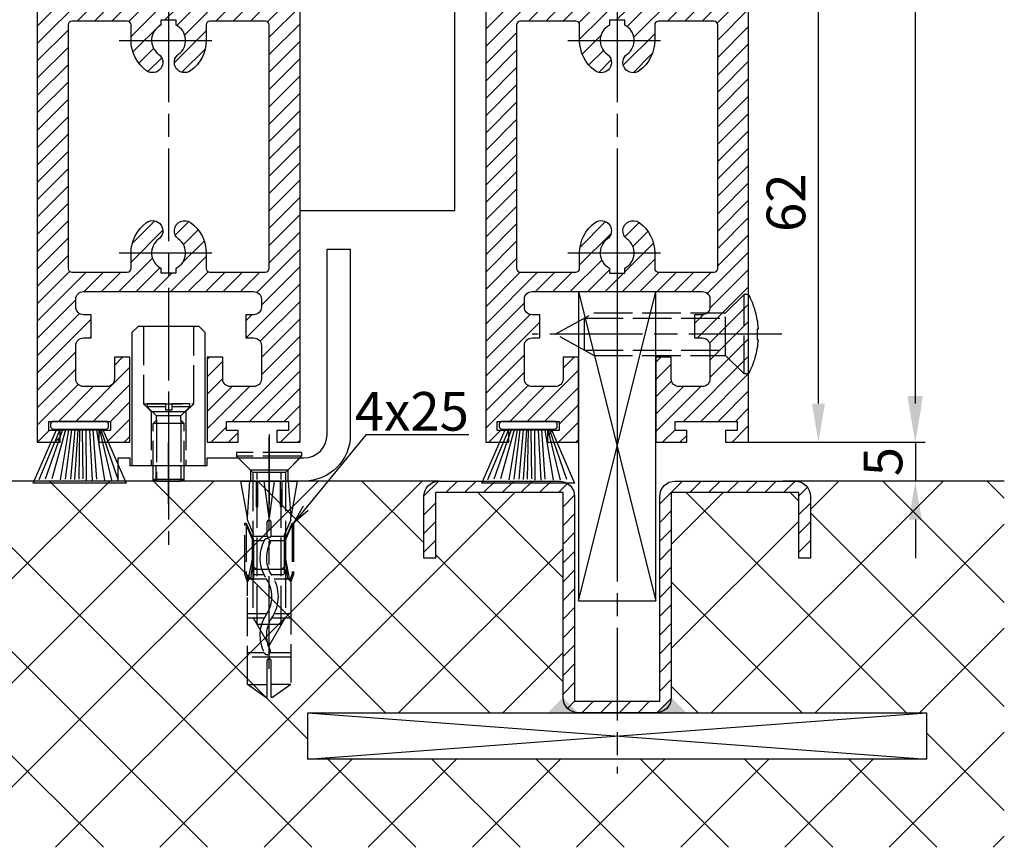
# Model space of a CAD drawing. Units: millimetres. Extents: x 217 to 28140, y -45 to 7927.
# Drawn here: x 4455 to 4582, y 1151 to 1258 of the extents above; entities that cross this region are included whole.
import ezdxf

# ---------------------------------------------------------------- set-up
doc = ezdxf.new("R2010")
doc.units = ezdxf.units.MM
doc.linetypes.add('CENTERLINE', pattern=[30, 12, -1.5, 3, -1.5, 12])
doc.linetypes.add('GEN3', pattern=[6.25, 5, -1.25])
for name, color, linetype in [('centerline-Mittellinie', 92, 'CENTERLINE'), ('dimension-Bemassung', 5, 'Continuous'), ('hatching-Schraffur', 5, 'Continuous'), ('helpline-Hilslinie', 1, 'Continuous'), ('hiddenline-hinterliegendelinie', 6, 'GEN3'), ('outline-Körperkante', 7, 'Continuous')]:
    doc.layers.add(name, color=color, linetype=linetype)
doc.layers.get('0').off()
doc.styles.get("Standard").update_dxf_attribs({"font": 'ARIAL.TTF'})
doc.styles.add('Text_5', font='ARIAL.TTF', dxfattribs={"height": 5})
doc.dimstyles.new('Details', dxfattribs={"dimtxt": 5, "dimasz": 6, "dimexe": 1.25, "dimexo": 0.625, "dimgap": 2, "dimtad": 1, "dimdec": 1, "dimtxsty": 'Text_5', "dimcen": 2.5, "dimadec": 0, "dimazin": 0, "dimtfac": 1, "dimtdec": 1, "dimtmove": 0, "dimatfit": 3, "dimfxl": 1, "dimarcsym": 0})
doc.dimstyles.new('ISO-5.0', dxfattribs={"dimtxt": 5, "dimasz": 5, "dimexe": 1.25, "dimexo": 0.625, "dimgap": 1, "dimtad": 1, "dimdec": 3, "dimtxsty": 'Standard', "dimcen": 2.5, "dimclrd": 256, "dimclre": 256, "dimadec": 0, "dimazin": 0, "dimtfac": 1, "dimtdec": 3, "dimtmove": 0, "dimatfit": 3, "dimfxl": 1, "dimlwd": -1, "dimlwe": -1, "dimarcsym": 0})

# ---------------------------------------------------------------- blocks, each defined once
blk = doc.blocks.new('*D55')
at = {"layer": 'dimension-Bemassung'}
for p, q in [((4540.516624336393, 1265.52234568251), (4559.713719085296, 1265.52234568251)), ((4558.463719085296, 1208.522345682511), (4558.463719085296, 1260.52234568251)), ((4547.066624336393, 1203.522345682511), (4559.713719085296, 1203.522345682511))]:
    blk.add_line(p, q, dxfattribs=at)
for points in [[(4557.630385751963, 1260.52234568251), (4559.297052418629, 1260.52234568251), (4558.463719085296, 1265.52234568251)], [(4557.630385751963, 1208.522345682511), (4559.297052418629, 1208.522345682511), (4558.463719085296, 1203.522345682511)]]:
    blk.add_solid(points, dxfattribs=at)
at = {"layer": 'dimension-Bemassung', "color": 0, "insert": (4554.910854146688, 1234.52234568251), "char_height": 5, "attachment_point": 5, "rotation": 90}
blk.add_mtext('62', dxfattribs=at)
blk = doc.blocks.new('*D59')
at = {"layer": 'dimension-Bemassung'}
for p, q in [((4570.993893269416, 1208.522345682511), (4570.993893269416, 1213.522345682511)), ((4569.151025612719, 1203.522345682511), (4572.243893269416, 1203.522345682511)), ((4570.993893269416, 1203.522345682511), (4570.993893269416, 1198.52234568251)), ((4553.845439456355, 1198.52234568251), (4572.243893269416, 1198.52234568251)), ((4570.993893269416, 1193.52234568251), (4570.993893269416, 1188.52234568251))]:
    blk.add_line(p, q, dxfattribs=at)
for points in [[(4570.160559936083, 1208.522345682511), (4571.827226602749, 1208.522345682511), (4570.993893269416, 1203.522345682511)], [(4570.160559936083, 1193.52234568251), (4571.827226602749, 1193.52234568251), (4570.993893269416, 1198.52234568251)]]:
    blk.add_solid(points, dxfattribs=at)
at = {"layer": 'dimension-Bemassung', "color": 0, "insert": (4567.45126025441, 1201.022345682511), "char_height": 5, "attachment_point": 5, "rotation": 90}
blk.add_mtext('5', dxfattribs=at)
blk = doc.blocks.new('Seitenriss_Bodenführung_durchgehend')
at = {"layer": 'hatching-Schraffur'}
h = blk.add_hatch(dxfattribs=at)
h.set_pattern_fill('LINE', color=256, scale=0.5400000000000001, angle=45, style=0)
h.set_pattern_definition([(45, (-755.6214709272664, 964.7031132765347), (-1.212334576344335, 1.212334576344335), [])])
h.paths.add_polyline_path([(217.9438197458104, 156.5790781987366), (212.3328303886661, 156.5790781987367), (212.3328294238137, 155.0790781987367), (217.4438197458104, 155.0790781987366, 0.4142135623730895), (219.4438197458104, 157.0790781987366), (219.4438197458104, 183.5790781987357), (235.9438197458102, 183.5790781987366), (235.9438197458104, 175.0790781987366), (237.4438197458104, 175.0790781987365), (237.4438197458104, 183.0790781987366, 0.4142135623730951), (235.4438197458104, 185.0790781987366), (219.9438197458104, 185.0790781987366, 0.4142135623730951), (217.9438197458104, 183.0790781987366)])
h.paths.add_polyline_path([(205.4438197458104, 157.0790781987366, 0.4142135623731045), (207.4438197458104, 155.0790781987366), (212.3328294238137, 155.0790781987367), (212.3328303886664, 156.5790781987365), (206.9438197458104, 156.5790781987366), (206.9438197458104, 183.0790781987361, 0.4142135623730784), (204.9438197458104, 185.0790781987361), (189.4438197458104, 185.0790781987366, 0.4142135623731155), (187.4438197458104, 183.0790781987366), (187.4438197458104, 175.0790781987365), (188.9438197458104, 175.0790781987366), (188.9438197458104, 183.5790781987365), (205.4438197458104, 183.5790781987362)])
at = {"layer": 'centerline-Mittellinie'}
for p, q in [((212.4438197458104, 220.0898770264563), (212.4438197458104, 147.2292714388253)), ((233.7238660422169, 204.0790781987364), (201.4438197458104, 204.0790781987364))]:
    blk.add_line(p, q, dxfattribs=at)
at = {"layer": 'helpline-Hilslinie'}
for p, q in [((207.4438197458104, 209.5790781987364), (217.4438197458104, 169.5790781987364)), ((207.4438197458104, 169.5790781987364), (217.4438197458104, 209.5790781987364)), ((172.4438197458104, 155.0790781987366), (252.4438197458104, 149.0790781987366)), ((172.4438197458104, 149.0790781987366), (252.4438197458104, 155.0790781987366))]:
    blk.add_line(p, q, dxfattribs=at)
at = {"layer": 'hiddenline-hinterliegendelinie'}
for p, q in [((226.4438197458104, 206.8290781987364), (228.8438197458102, 209.2290781987364)), ((228.8438197458102, 198.9290781987364), (228.8438197458102, 209.2290781987364)), ((229.4438197458104, 209.2290781987364), (228.8438197458102, 209.2290781987364)), ((229.4438197458104, 198.9290781987364), (229.4438197458104, 209.2290781987364)), ((204.4438197458104, 204.0790781987364), (209.4438197458104, 206.8290781987364)), ((209.4438197458104, 206.8290781987364), (226.4438197458104, 206.8290781987364)), ((226.4438197458104, 201.3290781987364), (226.4438197458104, 206.8290781987364)), ((208.2347288367194, 206.1640781987364), (226.4438197458104, 206.1640781987364)), ((208.2347288367194, 201.9940781987365), (208.2347288367194, 206.1640781987364)), ((209.4438197458104, 201.3290781987364), (204.4438197458104, 204.0790781987364)), ((230.5738660422168, 204.7890781987364), (230.7009284907957, 204.7890781987364)), ((230.5738660422168, 203.3690781987365), (230.5738660422168, 204.7890781987364)), ((230.5738660422168, 203.3690781987365), (230.7009284907957, 203.3690781987365)), ((208.2347288367194, 201.9940781987365), (226.4438197458104, 201.9940781987365)), ((209.4438197458104, 201.3290781987364), (226.4438197458104, 201.3290781987364)), ((226.4438197458104, 201.3290781987364), (228.8438197458102, 198.9290781987364)), ((229.4438197458104, 198.9290781987364), (228.8438197458102, 198.9290781987364))]:
    blk.add_line(p, q, dxfattribs=at)
for start, end in [(3.700754800686567, 27.91633900544178), (332.0836609945582, 356.2992451993069)]:
    blk.add_arc((219.7238660422168, 204.0790781987364), 11, start, end, dxfattribs=at)
at = {"layer": 'outline-Körperkante'}
for points in [[(207.4438197458104, 169.5790781987364), (217.4438197458104, 169.5790781987364), (217.4438197458104, 209.5790781987364), (207.4438197458104, 209.5790781987364)], [(172.4438197458104, 155.0790781987366), (252.4438197458104, 155.0790781987366), (252.4438197458104, 149.0790781987366), (172.4438197458104, 149.0790781987366)]]:
    blk.add_lwpolyline(points, close=True, dxfattribs=at)
blk.add_lwpolyline([(235.9438197458104, 175.0790781987366), (235.9438197458104, 183.5790781987366), (219.4438197458104, 183.5790781987357), (219.4438197458104, 157.0790781987366, -0.4142135623730894), (217.4438197458104, 155.0790781987366), (207.4438197458104, 155.0790781987366, -0.4142135623731046), (205.4438197458104, 157.0790781987366), (205.4438197458104, 183.5790781987362), (188.9438197458104, 183.5790781987366), (188.9438197458104, 175.0790781987366), (187.4438197458104, 175.0790781987366), (187.4438197458104, 183.0790781987366, -0.414213562373099), (189.4438197458104, 185.0790781987366), (204.9438197458104, 185.0790781987361, -0.4142135623730951), (206.9438197458104, 183.0790781987361), (206.9438197458104, 156.5790781987366), (217.9438197458104, 156.5790781987366), (217.9438197458104, 183.0790781987366, -0.4142135623730951), (219.9438197458104, 185.0790781987366), (235.4438197458104, 185.0790781987366, -0.4142135623730951), (237.4438197458104, 183.0790781987366), (237.4438197458104, 175.0790781987366)], format="xyb", close=True, dxfattribs=at)
for points in [[(207.4438197458104, 155.0790781987367), (203.4438197458104, 155.0790781987366), (205.4438197458104, 157.0790781987367)], [(217.4438197458104, 155.0790781987367), (221.4438197458104, 155.0790781987366), (219.4438197458104, 157.0790781987367)]]:
    blk.add_solid(points, dxfattribs=at)
blk = doc.blocks.new('Seitenriss_Bodenführung')
at = {"layer": 'centerline-Mittellinie'}
blk.add_line((185.3616223868612, 210.7178745478454), (185.3616223868612, 197.6774646185235), dxfattribs=at)
for points in [[(198.3616223868615, 174.8274646185235, 0), (198.3616223868615, 205.8274646185235, 0)], [(198.3616223868615, 205.1274646185235, 0), (198.3616223868615, 196.1274646185235, 0)], [(185.3616223868612, 196.1274646185235, 0), (185.3616223868612, 204.1274646185236, 0)]]:
    blk.add_polyline3d(points, dxfattribs=at)
at = {"layer": 'hiddenline-hinterliegendelinie'}
for p, q in [((182.1116223868612, 209.1274646185235), (188.6116223868612, 209.1274646185235)), ((184.9616223868612, 209.1274646185235), (182.6116223868612, 209.1274646185235)), ((182.6116223868612, 209.1274646185235), (182.6116223868612, 208.7274646185235)), ((184.9616223868612, 209.1274646185235), (184.9616223868612, 208.2774646185235)), ((188.1116223868612, 209.1274646185235), (185.7616223868612, 209.1274646185235)), ((185.7616223868612, 209.1274646185235), (185.7616223868612, 208.2774646185235)), ((188.1116223868612, 208.7274646185235), (188.1116223868612, 209.1274646185235)), ((184.9616223868612, 208.7274646185235), (182.6116223868612, 208.7274646185235)), ((182.6116223868612, 208.7274646185235), (183.7910373868612, 207.5480496185235)), ((183.1116223868612, 208.1274646185235), (183.1116223868612, 201.1274646185235)), ((186.9322073868612, 207.5480496185235), (183.7910373868612, 207.5480496185235)), ((183.7910373868612, 207.0068796185235), (183.7910373868612, 207.5480496185235)), ((185.7616223868612, 208.2774646185235), (184.9616223868612, 208.2774646185235)), ((188.1116223868612, 208.7274646185235), (185.7616223868612, 208.7274646185235)), ((188.1116223868612, 208.7274646185235), (186.9322073868612, 207.5480496185235)), ((186.9322073868612, 207.0068796185235), (186.9322073868612, 207.5480496185235)), ((187.6116223868612, 208.1274646185235), (187.6116223868612, 201.1274646185235)), ((183.3616223868612, 206.5774646185235), (183.7910373868612, 207.0068796185235)), ((183.3616223868612, 199.3421721185235), (183.3616223868612, 206.5774646185235)), ((187.3616223868612, 206.5774646185235), (183.3616223868612, 206.5774646185235)), ((183.7910373868612, 207.0068796185235), (183.7910373868612, 206.5774646185235)), ((183.7910373868612, 206.5774646185235), (183.7910373868612, 199.1274646185235)), ((187.3616223868612, 206.5774646185235), (186.9322073868612, 207.0068796185235)), ((186.9322073868612, 207.0068796185235), (186.9322073868612, 206.5774646185235)), ((186.9322073868612, 206.5774646185235), (186.9322073868612, 199.1274646185235)), ((187.3616223868612, 199.3421721185235), (187.3616223868612, 206.5774646185235)), ((187.3616223868612, 199.3421721185235), (183.3616223868612, 199.3421721185235)), ((183.7910373868612, 199.1274646185235), (183.3616223868612, 199.3421721185235)), ((183.7910373868612, 199.1274646185235), (186.9322073868612, 199.1274646185235)), ((186.9322073868612, 199.1274646185235), (187.3616223868612, 199.3421721185235)), ((195.5616223868615, 194.3885492542619), (195.8791440847979, 199.1274646185235)), ((200.8441006889249, 199.1274646185235), (201.1616223868614, 194.3885492542619)), ((196.7450286368615, 187.6887224383376), (196.3616223868615, 188.0721286883376)), ((196.3616223868615, 187.6887224383376), (196.3616223868615, 188.0721286883376)), ((200.3616223868615, 187.6887224383376), (196.3616223868615, 187.6887224383376)), ((199.9782161368615, 187.6887224383376), (200.3616223868615, 188.0721286883376)), ((200.3616223868615, 187.6887224383376), (200.3616223868615, 188.0721286883376))]:
    blk.add_line(p, q, dxfattribs=at)
for points in [[(182.1116223868612, 219.1274646185235), (182.1116223868612, 209.1274646185235), (183.1116223868612, 208.1274646185235), (187.6116223868612, 208.1274646185235), (188.6116223868612, 209.1274646185235), (188.6116223868612, 219.1274646185235)], [(198.3616223868614, 194.3674646185235), (197.7269557201948, 199.1274646185235)], [(198.9962890535282, 199.1274646185235), (198.3616223868614, 194.3674646185235)], [(198.3616223868614, 194.3674646185235), (198.3616223868614, 199.1274646185235)], [(195.3859817198984, 193.662490987619), (195.3859817198984, 187.1331706452366), (195.6718137961281, 186.2977693893089)], [(195.6718137961281, 186.2977693893089), (196.2214908658005, 189.0238155928624), (196.2214908658005, 191.5410114824341), (195.3859817198984, 193.5233195473474)], [(195.5616223868614, 194.0874646185235), (195.5616223868615, 194.3885492542619)], [(201.0514309775949, 186.2977693893089), (200.5017539079225, 189.0238155928624), (200.5017539079225, 191.5410114824341), (201.3372630538245, 193.5233195473474)], [(201.3372630538245, 193.662490987619), (201.3372630538245, 187.1331706452366), (201.0514309775949, 186.2977693893089)], [(201.1616223868616, 194.0874646185235), (201.1616223868614, 194.3885492542619)], [(196.2214908658005, 191.5410114824341), (196.2914545351553, 191.544716996554)], [(196.4016223868614, 192.0136727193407), (198.1057876674006, 192.0136727193407)], [(196.4016223868614, 191.4536727193407), (197.7314976189105, 191.4536727193407)], [(198.4748447888253, 191.4536727193407), (200.3216223868615, 191.4536727193407)], [(198.6174571063223, 192.0136727193407), (200.3216223868615, 192.0136727193407)], [(200.5017539079225, 191.5410114824341), (200.4317902385677, 191.544716996554)], [(196.2214908658005, 189.0238155928624), (196.2914545351553, 189.024716996554)], [(200.5017539079225, 189.0238155928624), (200.4317902385677, 189.024716996554)], [(195.2179817198983, 187.0959102188625), (195.3859817198984, 187.1331706452366)], [(195.6718137961281, 186.2977693893089), (195.5616223868613, 186.0915518257963)], [(195.9536223868616, 186.5274646185234), (195.6718137961281, 186.2977693893089)], [(198.0308745825014, 186.4154646185235), (195.816211774242, 186.4154646185235)], [(197.6981733736464, 186.9754646185235), (196.4016223868614, 186.9754646185235)], [(200.3216223868615, 186.9754646185235), (198.6668832385956, 186.9754646185235)], [(200.9070329994809, 186.4154646185235), (199.0052907893451, 186.4154646185235)], [(200.7696223868614, 186.5274646185234), (201.0514309775949, 186.2977693893089)], [(201.0514309775949, 186.2977693893089), (201.1616223868616, 186.0915518257963)], [(201.1616223868617, 186.0915518257965), (201.1616223868617, 184.2869237399296)], [(201.5052630538246, 187.0959102188625), (201.3372630538245, 187.1331706452366)], [(198.0381057618886, 181.9354646185235), (195.5616223868614, 181.9354646185235)], [(197.7036920139538, 181.3754646185233), (195.5616223868613, 181.3754646185233)], [(201.1616223868612, 181.3754646185233), (198.6739862036255, 181.3754646185233)], [(201.1616223868612, 181.9354646185235), (199.0108969060582, 181.9354646185235)], [(197.7267466405378, 176.8954646185235), (195.5616223868614, 176.8954646185235)], [(201.1616223868612, 176.3354646185234), (195.5616223868613, 176.3354646185234)], [(201.1616223868612, 176.8954646185235), (198.4858483631126, 176.8954646185235)], [(195.5616223868613, 172.8074646185236), (198.0816223868616, 172.8074646185236)], [(201.1616223868617, 172.8074646185236), (198.6416223868617, 172.8074646185236)]]:
    blk.add_lwpolyline(points, dxfattribs=at)
for points in [[(195.5616223868615, 194.3885492542619), (194.7216223868616, 199.1274646185235), (196.6910499024964, 199.1274646185235), (196.6910499024964, 195.8794646185235, 1), (196.9150499024964, 195.8794646185235), (196.9150499024964, 199.1274646185235)], [(196.9150499024964, 199.1274646185235), (199.8081948712266, 199.1274646185235), (199.8081948712266, 195.8794646185235, 1), (200.0321948712265, 195.8794646185235), (200.0321948712265, 199.1274646185235), (202.0016223868615, 199.1274646185235), (201.1616223868614, 194.3885492542619)], [(201.1616223868616, 194.0874646185235), (200.3216223868615, 192.1274646185235), (200.3216223868615, 186.5274646185234), (200.7696223868614, 186.5274646185234), (200.4317902385677, 189.024716996554), (200.4317902385677, 191.544716996554), (201.3372630538245, 193.662490987619), (201.5052630538246, 193.662490987619), (201.5052630538246, 187.1331706452364), (201.5052630538246, 187.0959102188625), (201.1616223868616, 186.0915518257963), (201.1616223868612, 184.2869237399296), (201.1616223868617, 172.8074646185236), (198.7816223868615, 171.1274646185235), (198.6416223868617, 171.1274646185235), (198.6416223868617, 175.8316200265596, 1), (198.0816223868616, 175.8316200265596), (198.0816223868615, 171.1274646185235), (197.9416223868615, 171.1274646185235), (195.5616223868613, 172.8074646185236), (195.5616223868613, 184.2869237399296), (195.5616223868613, 186.0915518257963), (195.2179817198983, 187.0959102188625), (195.2179817198983, 187.1331706452364), (195.2179817198983, 193.662490987619), (195.3859817198984, 193.662490987619), (196.2914545351553, 191.544716996554), (196.2914545351553, 189.024716996554), (195.9536223868616, 186.5274646185234), (196.4016223868614, 186.5274646185234), (196.4016223868614, 192.1274646185235), (195.5616223868614, 194.0874646185235)]]:
    blk.add_lwpolyline(points, format="xyb", dxfattribs=at)
for points in [[(198.6416223868614, 192.1274646185235), (198.6416223868614, 193.7717710116528, 1), (198.0816223868615, 193.7717710116528), (198.0816223868615, 192.1274646185235, 1)], [(197.7351322659754, 176.879520729101, -0.2776108208472702), (198.014302759528, 181.9000558944518, 0.307765843416291), (198.014302759528, 186.4400306950243, -0.2771806356793742), (197.7314976189126, 191.4536727193405, -0.9999999999999829), (198.4748447888231, 191.0624758571522, 0.277180635679377), (198.7089420141952, 186.9123402395768, -0.3077658434162909), (198.7089420141953, 181.4277463498996, 0.2776108208472525), (198.4778534356634, 177.2719048063754, -1.000000000000007)]]:
    blk.add_lwpolyline(points, format="xyb", close=True, dxfattribs=at)
for points in [[(202.5616223868615, 202.8274646185236, 0), (194.1616223868614, 202.8274646185236, 0)], [(194.1616223868614, 202.8274646185236, 0), (194.1616223868614, 202.3274646185235, 0)], [(202.5616223868615, 202.8274646185236, 0), (202.5616223868615, 202.3274646185235, 0)], [(202.5616223868615, 202.3274646185235, 0), (194.1616223868614, 202.3274646185235, 0)], [(196.2616223868614, 200.2274646185235, 0), (194.1616223868614, 202.3274646185235, 0)], [(194.3616223868615, 202.1274646185236, 0), (195.9616223868614, 200.5274646185235, 0)], [(200.4616223868615, 200.2274646185235, 0), (202.5616223868615, 202.3274646185235, 0)], [(202.3616223868615, 202.1274646185236, 0), (200.7616223868616, 200.5274646185235, 0)], [(183.3616223868612, 199.1274646185235, 0), (183.3616223868612, 201.1274646185235, 0)], [(183.7405085010169, 199.1274646185235, 0), (183.7405085010169, 201.1274646185235, 0)], [(186.9827362727056, 199.1274646185235, 0), (186.9827362727056, 201.1274646185235, 0)], [(187.3616223868612, 199.1274646185235, 0), (187.3616223868612, 201.1274646185235, 0)], [(200.7616223868616, 200.5274646185235, 0), (195.9616223868614, 200.5274646185235, 0)], [(195.9616223868614, 200.5274646185235, 0), (195.9616223868614, 199.1274646185235, 0)], [(196.2616223868614, 200.2274646185235, 0), (196.2616223868614, 181.5274646185235, 0)], [(200.4616223868615, 200.2274646185235, 0), (196.2616223868614, 200.2274646185235, 0)], [(196.8116223868614, 180.5584169994759, 0), (196.8116223868614, 200.2274646185235, 0)], [(199.9116223868614, 180.5584169994759, 0), (199.9116223868614, 200.2274646185235, 0)], [(200.4616223868615, 200.2274646185235, 0), (200.4616223868615, 181.5274646185235, 0)], [(200.7616223868616, 200.5274646185235, 0), (200.7616223868616, 199.1274646185235, 0)], [(196.2616223868614, 181.5274646185235, 0), (198.3616223868614, 177.8274646185235, 0)], [(200.4616223868615, 181.5274646185235, 0), (198.3616223868614, 177.8274646185235, 0)], [(199.9116223868614, 180.5584169994759, 0), (196.8116223868614, 180.5584169994759, 0)]]:
    blk.add_polyline3d(points, dxfattribs=at)
at = {"layer": 'outline-Körperkante'}
blk.add_lwpolyline([(190.3616223868612, 202.1274646185236), (202.8616223868612, 202.1274646185236, 0.4142135623730951), (205.8616223868612, 205.1274646185235), (205.8616223868612, 229.1274646185236), (208.8616223868612, 229.1274646185236), (208.8616223868612, 205.1274646185235, -0.4142135623730951), (202.8616223868612, 199.1274646185235), (178.8616223868612, 199.1274646185235), (178.8616223868612, 202.1274646185236), (180.3616223868612, 202.1274646185236), (180.3616223868612, 201.1274646185235), (190.3616223868612, 201.1274646185235)], format="xyb", close=True, dxfattribs=at)
blk.add_lwpolyline([(180.6116223868612, 201.1274646185235), (190.1116223868612, 201.1274646185235), (190.1116223868612, 218.3274646185235), (189.3116223868612, 219.1274646185235), (181.4116223868612, 219.1274646185235), (180.6116223868612, 218.3274646185235)], close=True, dxfattribs=at)
blk = doc.blocks.new('WD_SR_LR22B_Bodengleiter_kpl')
at = {"layer": 'hatching-Schraffur'}
h = blk.add_hatch(dxfattribs=at)
h.set_pattern_fill('ANSI37', color=256, scale=3, style=0)
h.set_pattern_definition([(45, (-770.3241726112674, 1780.563886889011), (-6.735192090801863, 6.735192090801865), []), (135, (-770.3241726112674, 1780.563886889011), (-6.735192090801865, -6.735192090801863), [])])
edge = h.paths.add_edge_path()
edge.add_line((-89.37734003137302, -1.137e-13), (-89.37734003137302, -47.39757008340063))
edge.add_line((-89.37734003137302, -47.39757008340086), (108.055196308389, -47.39757008340086))
edge.add_line((108.055196308389, -47.39757008340086), (108.055196308389, -3.411e-13))
edge.add_line((108.055196308389, -1.137e-13), (81, -1.137e-13))
edge.add_arc((81, -2.000000000000113), 2, 0, 90, ccw=False)
edge.add_line((83, -2.000000000000113), (83, -10.00000000000011))
edge.add_line((83, -10.00000000000011), (81.5, -10.00000000000011))
edge.add_line((81.5, -10.00000000000011), (81.5, -1.500000000000113))
edge.add_line((81.5, -1.500000000000113), (65, -1.500000000001023))
edge.add_line((65, -1.500000000001023), (65, -28.00000000000011))
edge.add_line((65, -28.00000000000011), (67, -30.00000000000011))
edge.add_line((67, -30.00000000000011), (98, -30.00000000000011))
edge.add_line((98, -30.00000000000011), (98, -36.00000000000012))
edge.add_line((98, -36.00000000000012), (18, -36.00000000000012))
edge.add_line((18, -36.00000000000012), (18, -30.00000000000011))
edge.add_line((18, -30.00000000000011), (49, -30.00000000000011))
edge.add_line((49, -30.00000000000011), (51, -28.00000000000011))
edge.add_line((51, -28.00000000000011), (51, -1.500000000000568))
edge.add_line((51, -1.500000000000568), (34.5, -1.500000000000113))
edge.add_line((34.5, -1.500000000000113), (34.5, -10.00000000000011))
edge.add_line((34.5, -10.00000000000011), (33, -10.00000000000011))
edge.add_line((33, -10.00000000000011), (33, -2.000000000000113))
edge.add_arc((35, -2.000000000000113), 2, 90, 180, ccw=False)
edge.add_line((35, -1.137e-13), (-89.37734003137302, -1.137e-13))
at = {"layer": 'outline-Körperkante'}
for p, q in [((9.360000000000582, -1.137e-13), (-89.37734003137302, -1.137e-13)), ((35, -1.137e-13), (16.64000000000033, -1.137e-13)), ((108.055196308389, -1.137e-13), (81, -1.137e-13))]:
    blk.add_line(p, q, dxfattribs=at)
for name, p in [('Seitenriss_Bodenführung_durchgehend', (-154.4438197458103, -185.0790781987367)), ('Seitenriss_Bodenführung', (-185.3616223868612, -199.1274646185235))]:
    blk.add_blockref(name, p, dxfattribs=at)
blk = doc.blocks.new('Seitenriss_Türschuh')
at = {"layer": 'hatching-Schraffur'}
h = blk.add_hatch(dxfattribs=at)
h.set_pattern_fill('LINE', color=256, scale=0.5, angle=45, style=0)
h.set_pattern_definition([(45, (-260.1302474895663, -337.3312607704851), (-1.122532015133643, 1.122532015133644), [])])
edge = h.paths.add_edge_path(flags=16)
edge.add_line((-12.50000000000005, 27), (-5.34999999999999, 26.99999999999989))
edge.add_arc((-5.349999999999983, 27.49999999999988), 0.4999999999999929, 269.9999999999992, 360.0000000000008)
edge.add_line((-4.84999999999999, 27.49999999999989), (-4.850000000000047, 29.5))
edge.add_arc((-5.46e-14, 29.50000000000006), 4.849999999999992, 126.00000000000091, 180.0000000000007, ccw=False)
edge.add_arc((-2.071943014331084, 32.35178490517168), 1.325000000000007, -54, 125.9999999999996, ccw=False)
edge.add_arc((3.3e-15, 29.49999999999999), 2.200000000000057, 126.0000000000025, 242.9643082105868)
edge.add_line((-1.000000000000053, 27.54040820577342), (-1.000000000000053, 26.89999999999998))
edge.add_line((-1.000000000000053, 26.89999999999998), (0.9999999999999467, 26.89999999999998))
edge.add_line((0.9999999999999467, 26.89999999999998), (0.9999999999999467, 27.54040820577336))
edge.add_arc((2.2e-15, 29.49999999999998), 2.200000000000045, 297.03569178941, 414.0000000000007)
edge.add_arc((2.071943014330944, 32.35178490517171), 1.324999999999971, 54.00000000000051, 234.0000000000005, ccw=False)
edge.add_arc((-4.66e-14, 29.49999999999999), 4.850000000000014, 2.2737367544323206e-13, 54.00000000000023, ccw=False)
edge.add_line((4.849999999999969, 29.5), (4.849999999999969, 27.50000000000011))
edge.add_arc((5.349999999999975, 27.50000000000012), 0.5000000000000063, 180.0000000000008, 269.9999999999993)
edge.add_line((5.349999999999969, 27.00000000000012), (12.49999999999994, 26.99999999999989))
edge.add_arc((12.49999999999995, 27.49999999999988), 0.4999999999999929, 269.9999999999994, 360.0000000000008)
edge.add_line((12.99999999999994, 27.49999999999989), (12.99999999999994, 59.00000000000005))
edge.add_arc((12.49999999999994, 59.00000000000005), 0.5, 0, 90)
edge.add_line((12.49999999999994, 59.50000000000006), (5.349999999999969, 59.5))
edge.add_arc((5.349999999999969, 59), 0.5, 90, 180)
edge.add_line((4.849999999999969, 59), (4.849999999999969, 57))
edge.add_arc((-4.66e-14, 57.00000000000001), 4.850000000000015, 305.99999999999983, 359.99999999999983, ccw=False)
edge.add_arc((2.071943014330944, 54.14821509482829), 1.324999999999971, 125.99999999999949, 305.9999999999995, ccw=False)
edge.add_arc((4.7e-15, 56.99999999999999), 2.200000000000018, 305.9999999999996, 422.9643082105897)
edge.add_line((0.9999999999999467, 58.95959179422658), (0.9999999999999467, 59.60000000000002))
edge.add_line((0.9999999999999467, 59.60000000000002), (-1.000000000000053, 59.60000000000002))
edge.add_line((-1.000000000000053, 59.60000000000002), (-1.000000000000053, 58.95959179422653))
edge.add_arc((-5.48e-14, 56.99999999999999), 2.199999999999997, 117.0356917894123, 233.9999999999984)
edge.add_arc((-2.071943014331113, 54.14821509482829), 1.325000000000053, -125.99999999999972, 53.99999999999977, ccw=False)
edge.add_arc((-2.58e-14, 56.99999999999985), 4.85000000000002, 179.9999999999984, 233.9999999999981, ccw=False)
edge.add_line((-4.850000000000047, 57), (-4.849999999999962, 59))
edge.add_arc((-5.349999999999953, 59.00000000000001), 0.4999999999999912, 359.9999999999992, 450.000000000001)
edge.add_line((-5.349999999999962, 59.5), (-12.5, 59.49999999999988))
edge.add_arc((-12.49999999999999, 58.99999999999988), 0.5, 90.00000000000018, 180)
edge.add_line((-13, 58.99999999999988), (-13.00000000000005, 27.5))
edge.add_arc((-12.50000000000005, 27.5), 0.5000000000000036, 180.0000000000004, 269.9999999999996)
edge = h.paths.add_edge_path()
edge.add_line((16.99999999999995, 5), (16.99999999999995, 78))
edge.add_line((16.99999999999995, 78), (14.99999999999994, 78))
edge.add_line((14.99999999999994, 78), (14.99999999999994, 76.5))
edge.add_line((14.99999999999994, 76.5), (15.99999999999995, 76.5))
edge.add_line((15.99999999999995, 76.5), (15.99999999999995, 74.5))
edge.add_line((15.99999999999995, 74.5), (14.99999999999994, 74.5))
edge.add_line((14.99999999999994, 74.5), (14.99999999999994, 63.5))
edge.add_arc((13.99999999999995, 63.5), 0.9999999999999911, -149.9999999999996, 0, ccw=False)
edge.add_line((13.13397459621552, 63), (-13.1339745962156, 63))
edge.add_arc((-14.00000000000005, 63.5), 1.000000000000005, 180, 330.00000000000017, ccw=False)
edge.add_line((-15.00000000000005, 63.5), (-15.00000000000005, 74.5))
edge.add_line((-15.00000000000005, 74.5), (-16.00000000000005, 74.5))
edge.add_line((-16.00000000000005, 74.5), (-16.00000000000005, 76.5))
edge.add_line((-16.00000000000005, 76.5), (-15.00000000000005, 76.5))
edge.add_line((-15.00000000000005, 76.5), (-15.00000000000005, 78))
edge.add_line((-15.00000000000005, 78), (-17.00000000000005, 78))
edge.add_line((-17.00000000000005, 78), (-17.00000000000005, 5))
edge.add_line((-17.00000000000005, 5), (-14.00000000000005, 5))
edge.add_line((-14.00000000000005, 5), (-14.00000000000005, 6.5))
edge.add_line((-14.00000000000005, 6.5), (-15.50000000000005, 6.5))
edge.add_line((-15.50000000000005, 6.5), (-15.50000000000005, 7.699999999999988))
edge.add_line((-15.50000000000005, 7.699999999999988), (-7.500000000000053, 7.699999999999988))
edge.add_line((-7.500000000000053, 7.699999999999988), (-7.500000000000053, 6.5))
edge.add_line((-7.500000000000053, 6.5), (-9.000000000000053, 6.5))
edge.add_line((-9.000000000000053, 6.5), (-9.000000000000053, 5))
edge.add_line((-9.000000000000053, 5), (-5.000000000000053, 5))
edge.add_line((-5.000000000000053, 5), (-5.000000000000053, 16))
edge.add_line((-5.000000000000053, 16), (-7.000000000000053, 16))
edge.add_line((-7.000000000000053, 16), (-7.000000000000053, 13.19999999999999))
edge.add_arc((-8.000000000000053, 13.19999999999999), 1, -90, 0, ccw=False)
edge.add_line((-8.000000000000053, 12.19999999999999), (-11.00000000000005, 12.19999999999999))
edge.add_arc((-11.00000000000005, 13.19999999999999), 1, 180, 270, ccw=False)
edge.add_line((-12.00000000000005, 13.19999999999999), (-12.00000000000005, 17.5))
edge.add_arc((-11.00000000000005, 17.5), 1, 90, 180, ccw=False)
edge.add_line((-11.00000000000005, 18.5), (-10.00000000000005, 18.5))
edge.add_line((-10.00000000000005, 18.5), (-10.00000000000005, 21.5))
edge.add_line((-10.00000000000005, 21.5), (-11.00000000000005, 21.49999999999995))
edge.add_arc((-11.00000000000005, 22.49999999999994), 1, 180, 270, ccw=False)
edge.add_line((-12.00000000000005, 22.49999999999994), (-12.00000000000005, 23.5))
edge.add_arc((-11.00000000000005, 23.5), 1, 90, 180, ccw=False)
edge.add_line((-11.00000000000005, 24.5), (10.99999999999994, 24.5))
edge.add_arc((10.99999999999995, 23.50000000000001), 0.9999999999999928, -3.979039320256561e-13, 90.00000000000051, ccw=False)
edge.add_line((11.99999999999994, 23.5), (11.99999999999994, 22.5))
edge.add_arc((10.99999999999993, 22.50000000000001), 1.000000000000014, 270.0000000000008, 359.9999999999992, ccw=False)
edge.add_line((10.99999999999994, 21.5), (9.999999999999947, 21.5))
edge.add_line((9.999999999999947, 21.5), (9.999999999999947, 18.5))
edge.add_line((9.999999999999947, 18.5), (10.99999999999994, 18.5))
edge.add_arc((10.99999999999994, 17.5), 1, 0, 90, ccw=False)
edge.add_line((11.99999999999994, 17.5), (11.99999999999994, 13.19999999999999))
edge.add_arc((10.99999999999994, 13.19999999999999), 1, -90, 0, ccw=False)
edge.add_line((10.99999999999994, 12.19999999999999), (7.999999999999946, 12.19999999999999))
edge.add_arc((7.999999999999946, 13.19999999999999), 1, 180, 270, ccw=False)
edge.add_line((6.999999999999946, 13.19999999999999), (6.999999999999946, 16))
edge.add_line((6.999999999999946, 16), (4.999999999999946, 16))
edge.add_line((4.999999999999946, 16), (4.999999999999946, 5))
edge.add_line((4.999999999999946, 5), (8.999999999999947, 5))
edge.add_line((8.999999999999947, 5), (8.999999999999947, 6.5))
edge.add_line((8.999999999999947, 6.5), (7.499999999999946, 6.5))
edge.add_line((7.499999999999946, 6.5), (7.499999999999946, 7.699999999999988))
edge.add_line((7.499999999999946, 7.699999999999988), (15.49999999999994, 7.699999999999988))
edge.add_line((15.49999999999994, 7.699999999999988), (15.49999999999994, 6.5))
edge.add_line((15.49999999999994, 6.5), (13.99999999999995, 6.5))
edge.add_line((13.99999999999995, 6.5), (13.99999999999995, 5))
edge.add_line((13.99999999999995, 5), (16.99999999999995, 5))
at = {"layer": 'centerline-Mittellinie'}
for p, q in [((-6.3965499199827, 57), (6.396549919982707, 57)), ((-6.3965499199827, 29.5), (6.396549919982707, 29.5))]:
    blk.add_line(p, q, dxfattribs=at)
at = {"layer": 'outline-Körperkante'}
for points in [[(16.99999999999995, 5), (16.99999999999995, 78), (14.99999999999994, 78), (14.99999999999994, 76.5), (15.99999999999995, 76.5), (15.99999999999995, 74.5), (14.99999999999994, 74.5), (14.99999999999994, 63.5, -0.7673269879789567), (13.13397459621552, 63), (-13.1339745962156, 63, -0.7673269879789623), (-15.00000000000005, 63.5), (-15.00000000000005, 74.5), (-16.00000000000005, 74.5), (-16.00000000000005, 76.5), (-15.00000000000005, 76.5), (-15.00000000000005, 78), (-17.00000000000005, 78), (-17.00000000000005, 5), (-14.00000000000005, 5), (-14.00000000000005, 6.5), (-15.50000000000005, 6.5), (-15.50000000000005, 7.699999999999988), (-7.500000000000053, 7.699999999999988), (-7.500000000000053, 6.5), (-9.000000000000053, 6.5), (-9.000000000000053, 5), (-5.000000000000053, 5), (-5.000000000000053, 16), (-7.000000000000053, 16), (-7.000000000000053, 13.19999999999999, -0.4142135623730951), (-8.000000000000053, 12.19999999999999), (-11.00000000000005, 12.19999999999999, -0.4142135623730951), (-12.00000000000005, 13.19999999999999), (-12.00000000000005, 17.5, -0.4142135623730951), (-11.00000000000005, 18.5), (-10.00000000000005, 18.5), (-10.00000000000005, 21.5), (-11.00000000000005, 21.49999999999995, -0.4142135623730951), (-12.00000000000005, 22.49999999999994), (-12.00000000000005, 23.5, -0.4142135623730951), (-11.00000000000005, 24.5), (10.99999999999994, 24.5, -0.4142135623731005), (11.99999999999994, 23.5), (11.99999999999994, 22.5, -0.4142135623730868), (10.99999999999994, 21.5), (9.999999999999947, 21.5), (9.999999999999947, 18.5), (10.99999999999994, 18.5, -0.4142135623730951), (11.99999999999994, 17.5), (11.99999999999994, 13.19999999999999, -0.4142135623730951), (10.99999999999994, 12.19999999999999), (7.999999999999946, 12.19999999999999, -0.4142135623730951), (6.999999999999946, 13.19999999999999), (6.999999999999946, 16), (4.999999999999946, 16), (4.999999999999946, 5), (8.999999999999947, 5), (8.999999999999947, 6.5), (7.499999999999946, 6.5), (7.499999999999946, 7.699999999999988), (15.49999999999994, 7.699999999999988), (15.49999999999994, 6.5), (13.99999999999995, 6.5), (13.99999999999995, 5)], [(-12.50000000000005, 27), (-5.34999999999999, 26.99999999999989, 0.4142135623731031), (-4.84999999999999, 27.49999999999989), (-4.850000000000047, 29.5, -0.240078759080115), (-2.850758473618608, 33.4237324227185, -0.9999999999999952), (-1.29312755504355, 31.27983738762487, 0.5598223483728821), (-1.000000000000053, 27.54040820577342), (-1.000000000000053, 26.89999999999998), (0.9999999999999467, 26.89999999999998), (0.9999999999999467, 27.54040820577336, 0.5598223483729196), (1.293127555043444, 31.27983738762492, -0.9999999999999998), (2.850758473618444, 33.4237324227185, -0.2400787590801161), (4.849999999999969, 29.5), (4.849999999999969, 27.50000000000011, 0.4142135623730875), (5.349999999999969, 27.00000000000012), (12.49999999999994, 26.99999999999989, 0.4142135623731005), (12.99999999999994, 27.49999999999989), (12.99999999999994, 59.00000000000005, 0.4142135623730951), (12.49999999999994, 59.50000000000006), (5.349999999999969, 59.5, 0.4142135623730951), (4.849999999999969, 59), (4.849999999999969, 57, -0.240078759080116), (2.850758473618444, 53.0762675772815, -1), (1.293127555043444, 55.22016261237507, 0.5598223483729158), (0.9999999999999467, 58.95959179422658), (0.9999999999999467, 59.60000000000002), (-1.000000000000053, 59.60000000000002), (-1.000000000000053, 58.95959179422653, 0.5598223483728925), (-1.29312755504355, 55.22016261237514, -0.9999999999999952), (-2.850758473618665, 53.07626757728144, -0.2400787590801149), (-4.850000000000047, 57), (-4.849999999999962, 59, 0.4142135623731054), (-5.349999999999962, 59.5), (-12.5, 59.49999999999988, 0.4142135623730921), (-13, 58.99999999999988), (-13.00000000000005, 27.5, 0.4142135623730906)]]:
    blk.add_lwpolyline(points, format="xyb", close=True, dxfattribs=at)
blk = doc.blocks.new('Bürste')
at = {"layer": 'hatching-Schraffur'}
for p, q in [((-2.064304100818844, -1.074771044780732), (-4.757905451990951, -7.548768791028009)), ((-1.717983885944817, -1.074771044780732), (-3.949825190670822, -7.471774980270424)), ((-1.333183487160908, -1.074771044780732), (-3.103264745440811, -7.433279179791156)), ((-0.9483838085345714, -1.074771044780739), (-2.006584185032807, -7.548768791028011)), ((-0.5635834097506623, -1.074771044780732), (-1.352423939194637, -7.471774980270425)), ((-0.1403028270568705, -1.074771044780732), (-0.6982636933565805, -7.491023432959878)), ((0.2829770354793489, -1.074771044780732), (-0.1595432790905993, -7.510271885649332)), ((0.5000000000000007, -1.074771044780732), (0.3791771351752682, -7.491023432959878)), ((0.8409371816213713, -1.074771044780732), (0.9178975494412493, -7.452526527581199)), ((1.302697948225159, -1.074771044780733), (1.341177411977468, -7.58726569640669)), ((1.783697726547416, -1.074771044780733), (2.130017941421442, -7.58726569640669)), ((2.226218041117363, -1.074771044780733), (2.668738355687423, -7.491023432959878)), ((2.668738355687424, -1.074771044780733), (3.707699000309389, -7.58726569640669)), ((3.053538754471333, -1.07477104478074), (4.611979361325437, -7.625762601785369)), ((3.245938953863288, -1.074771044780733), (5.439300074679407, -7.491023432959879))]:
    blk.add_line(p, q, dxfattribs=at)
at = {"layer": 'outline-Körperkante'}
blk.add_lwpolyline([(3.5, -1.074771044780733), (6.499999999999999, -8.000000000000004), (-5.5, -7.999999999999999), (-2.499999999999999, -1.074771044780732)], close=True, dxfattribs=at)
blk.add_lwpolyline([(-3.249999999999995, -0.3499999999999992), (-3.25, -0.6499999999999991, 0.4142135623730961), (-2.900000000000001, -1), (3.899999999999995, -1.000000000000001, 0.4142135623730951), (4.249999999999997, -0.6500000000000017), (4.249999999999997, -0.3500000000000016, 0.4142135623730951), (3.899999999999995, -1.8e-15), (-2.899999999999995, -1e-16, 0.4142135623730943)], format="xyb", close=True, dxfattribs=at)
blk = doc.blocks.new('WD2201_Tel_Seitenriss_Flügel_Nass_Trocken')
at = {"layer": 'centerline-Mittellinie'}
for p, q in [((17, -22.99142530899074), (17, -2126.285693287663)), ((75, -22.99383869896495), (75, -2126.288106677638))]:
    blk.add_line(p, q, dxfattribs=at)
for name, p in [('Seitenriss_Türschuh', (17, -2117.991426035844)), ('Seitenriss_Türschuh', (75, -2117.993839425818)), ('Bürste', (5, -2110.291426035844)), ('Bürste', (63, -2110.293839425818))]:
    blk.add_blockref(name, p)
blk = doc.blocks.new('*D77')
at = {"layer": 'dimension-Bemassung', "color": 0, "lineweight": -2}
for p, q in [((4553.472949457528, 3316.042366972317), (4572.21656395308, 3316.042366972317)), ((4570.96656395308, 3310.042366972317), (4570.96656395308, 1209.525504901246)), ((4548.566624336394, 1203.525504901246), (4572.216563953079, 1203.525504901246))]:
    blk.add_line(p, q, dxfattribs=at)
at = {"layer": 'dimension-Bemassung', "color": 0}
for points in [[(4569.96656395308, 3310.042366972317), (4571.96656395308, 3310.042366972317), (4570.96656395308, 3316.042366972317)], [(4569.966563953079, 1209.525504901246), (4571.966563953079, 1209.525504901246), (4570.96656395308, 1203.525504901246)]]:
    blk.add_solid(points, dxfattribs=at)
at = {"layer": 'dimension-Bemassung', "color": 0, "insert": (4566.266558857573, 1297.959617865368), "char_height": 5, "attachment_point": 5, "rotation": 90, "style": 'Text_5'}
blk.add_mtext('FH1=FH2', dxfattribs=at)

msp = doc.modelspace()

# ---------------------------------------------------------------- linework, layer by layer
at = {"layer": 'dimension-Bemassung'}
for p, q in [((4499.990265939529, 1204.514319253763), (4490.585792528903, 1193.062957556113)), ((4499.990265939529, 1204.514319253763), (4513.270734106511, 1204.514319253763)), ((4491.860480369876, 1195.240158412452), (4490.579940380921, 1193.052961931156)), ((4492.500623013055, 1194.706621308934), (4490.579940380921, 1193.052961931156))]:
    msp.add_line(p, q, dxfattribs=at)
at = {"layer": 'outline-Körperkante'}
for p, q in [((4511.44162149361, 1233.5223475777), (4511.441957992376, 3316.516084676183)), ((4491.441624336393, 1233.522345682511), (4511.441624336395, 1233.5223475777))]:
    msp.add_line(p, q, dxfattribs=at)

# ---------------------------------------------------------------- block references
at = {"layer": 'helpline-Hilslinie'}
for name, p in [('WD2201_Tel_Seitenriss_Flügel_Nass_Trocken', (4457.441624336394, 3316.519344327064)), ('WD_SR_LR22B_Bodengleiter_kpl', (4474.441624336394, 1198.508570216661))]:
    msp.add_blockref(name, p, dxfattribs=at)

# ---------------------------------------------------------------- texts
at = {"layer": 'dimension-Bemassung', "insert": (4498.520179777651, 1210.029453685804), "char_height": 5, "attachment_point": 1}
msp.add_mtext('{\\fArial|b0|i0|c0|p34;4x25}', dxfattribs=at)

# ---------------------------------------------------------------- dimensions: what is measured, and where the dimension line sits
at = {"layer": 'dimension-Bemassung'}
dim = msp.add_linear_dim(base=(4570.96656395308, 1203.525504901246), p1=(4552.847949457528, 3316.042366972317), p2=(4547.941624336394, 1203.525504901246), angle=90, text='FH1=FH2', dimstyle='Details', override={"dimtmove": 2}, dxfattribs=at)
dim.commit()
dim.dimension.update_dxf_attribs({"geometry": '*D77', "text_midpoint": (4566.266558857573, 1297.959617865368), "dimtype": 160})
for base, p1, p2, picture, middle in [((4558.463719085296, 1265.52234568251), (4546.441624336392, 1203.522345682511), (4539.891624336393, 1265.52234568251), '*D55', (4558.463719085296, 1234.52234568251)), ((4570.993893269416, 1198.52234568251), (4568.526025612719, 1203.522345682511), (4553.220439456356, 1198.52234568251), '*D59', (4570.993893269416, 1201.022345682511))]:
    dim = msp.add_linear_dim(base=base, p1=p1, p2=p2, angle=90, dimstyle='ISO-5.0', override={"dimtxsty": 'Standard'}, dxfattribs=at)
    dim.commit()
    dim.dimension.update_dxf_attribs({"geometry": picture, "text_midpoint": middle, "dimtype": 160})

doc.saveas('drawing.dxf')
